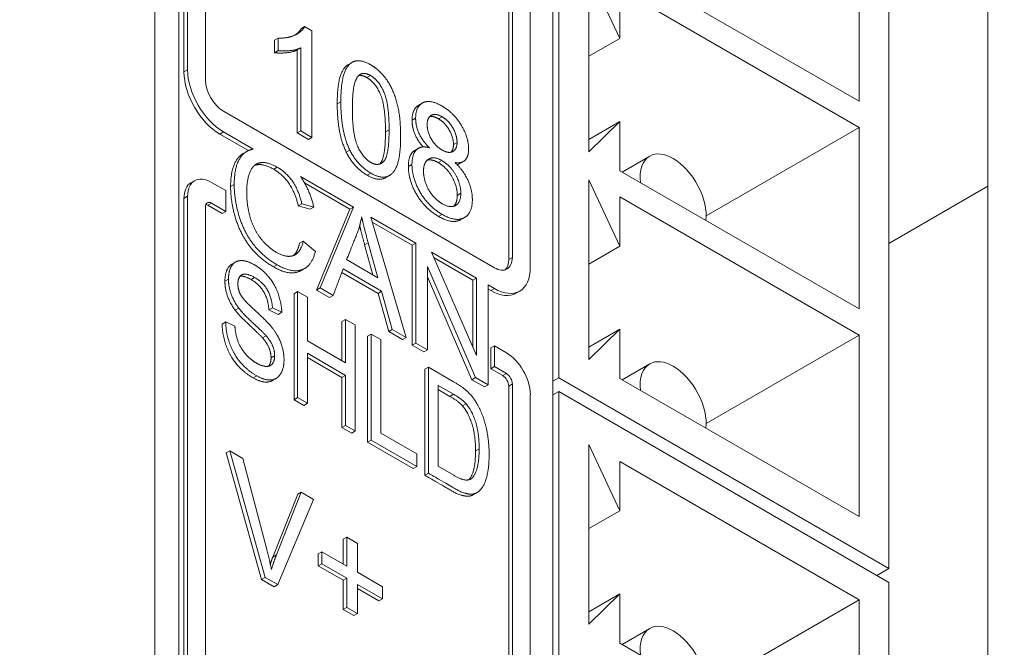
# Model space of a CAD drawing. Units: inches. Extents: x -19.2 to 3.8, y -9.3 to 9.9.
# Drawn here: x -6.5 to -6, y -5.2 to -4.8 of the extents above; entities that cross this region are included whole.
import ezdxf

# ---------------------------------------------------------------- set-up
doc = ezdxf.new("R2010")
doc.units = ezdxf.units.IN
doc.header["$MEASUREMENT"] = 0
doc.layers.add('VisibleEdgeEntityLayer', color=178, linetype='Continuous', lineweight=0)
doc.styles.get("Standard").update_dxf_attribs({"font": 'ARIAL.TTF', "height": 0.125})
doc.dimstyles.get("Standard").update_dxf_attribs({"dimtxt": 0.18, "dimasz": 0.18, "dimexe": 0.18, "dimexo": 0.0625, "dimgap": 0.09, "dimtad": 0, "dimtih": 1, "dimtoh": 1, "dimdec": 4, "dimzin": 0, "dimdsep": 46, "dimtxsty": 'Standard', "dimcen": 0.09, "dimadec": 0, "dimazin": 0, "dimtfac": 1, "dimtdec": 4, "dimtofl": 0, "dimtmove": 0, "dimatfit": 3, "dimfxl": 0, "dimtolj": 1, "dimtzin": 0, "dimarcsym": 0})

# ---------------------------------------------------------------- blocks, each defined once
blk = doc.blocks.new('D13')
for p, q in [((-6.03859, -2.4535), (-6.03859, -2.64825)), ((-5.91359, -2.4535), (-5.91359, -2.64825)), ((-6.09859, -2.58575), (-6.28859, -2.58575)), ((-5.85359, -2.58575), (-5.76603, -2.58575)), ((-5.76603, -2.58575), (-5.76603, -2.58575))]:
    blk.add_line(p, q)
for points in [[(-6.03859, -2.58575), (-6.09859, -2.59825), (-6.09859, -2.57325), (-6.03859, -2.58575)], [(-5.91359, -2.58575), (-5.85359, -2.57325), (-5.85359, -2.59825), (-5.91359, -2.58575)]]:
    blk.add_lwpolyline(points)
at = {"char_height": 0.0895833, "attachment_point": 5}
for s, insert in [('{\\fArial|b0|i0|c0|p0;TYP  }{\\fArial|b0|i0|c0|p0;.125}{\\fArial|b0|i0|c0|p0;}', (-5.40353, -2.58575)), ('{\\fArial|b0|i0|c0|p0;3.2 mm}{\\fMS Shell Dlg|b0|i0|c0|p0;\\H0.9444444x;}', (-4.85978, -2.58575)), ('{\\fArial|b0|i0|c0|p0;}', (-5.40353, -2.58575)), ('{\\fArial|b0|i0|c0|p0;}', (-5.40353, -2.58575)), ('{\\fArial|b0|i0|c0|p0;}', (-4.85978, -2.58575)), ('{\\fArial|b0|i0|c0|p0;}', (-4.85978, -2.58575))]:
    blk.add_mtext(s, dxfattribs=dict(at, insert=insert))

msp = doc.modelspace()

# ---------------------------------------------------------------- linework, layer by layer
at = {"layer": 'VisibleEdgeEntityLayer'}
for p, q in [((-6.43759, -6.92597), (-6.43759, -3.65998)), ((-6.45174, -3.66815), (-6.45174, -6.93414)), ((-6.43251, -4.8728), (-6.43251, -3.79924)), ((-6.43463, -4.87403), (-6.43463, -3.80047)), ((-6.4219, -3.80537), (-6.4219, -4.87893)), ((-6.21691, -3.88864), (-6.21691, -6.87457)), ((-6.24084, -4.98347), (-6.24084, -3.9099)), ((-6.24296, -4.98469), (-6.24296, -3.91113)), ((-6.23023, -3.91603), (-6.23023, -4.98959)), ((-6.21347, -5.05446), (-6.21347, -3.92679)), ((-6.0186, -4.0393), (-6.0186, -5.16697)), ((-5.96023, -5.53674), (-5.96023, -4.11848)), ((-6.03627, -4.8914), (-6.03627, -4.78436)), ((-6.17746, -4.80989), (-6.03627, -4.8914)), ((-6.17746, -4.85435), (-6.19579, -4.8153)), ((-6.19579, -4.8153), (-6.19579, -4.92122)), ((-6.03627, -4.90683), (-6.17746, -4.82532)), ((-6.17746, -4.82532), (-6.17746, -4.85435)), ((-6.36555, -4.84867), (-6.36343, -4.84744)), ((-6.36343, -4.84744), (-6.35909, -4.84995)), ((-6.35909, -4.84995), (-6.35909, -4.91272)), ((-6.38113, -4.85543), (-6.37901, -4.85421)), ((-6.38113, -4.86278), (-6.38113, -4.85543)), ((-6.37901, -4.86156), (-6.37901, -4.85421)), ((-6.19579, -4.86493), (-6.17746, -4.85435)), ((-6.38113, -4.86278), (-6.37901, -4.86156)), ((-6.36785, -4.8612), (-6.36573, -4.85997)), ((-6.36785, -4.91011), (-6.36785, -4.8612)), ((-6.36573, -4.90889), (-6.36573, -4.85997)), ((-6.33755, -4.86972), (-6.33543, -4.86849)), ((-6.43463, -4.87403), (-6.43251, -4.8728)), ((-6.32667, -4.87747), (-6.32455, -4.87624)), ((-6.34419, -4.893), (-6.34207, -4.89177)), ((-6.29609, -4.89371), (-6.29397, -4.89249)), ((-6.4113, -4.8973), (-6.25145, -4.98959)), ((-6.30004, -4.90259), (-6.29792, -4.90136)), ((-6.28447, -4.90177), (-6.28235, -4.90055)), ((-6.19579, -4.91392), (-6.17746, -4.90334)), ((-6.19579, -4.92122), (-6.17746, -4.90334)), ((-6.17746, -4.90334), (-6.17746, -4.93236)), ((-6.41342, -4.91077), (-6.4113, -4.90955)), ((-6.39375, -4.91968), (-6.4113, -4.90955)), ((-6.36785, -4.91011), (-6.36573, -4.90889)), ((-6.35909, -4.91272), (-6.36573, -4.90889)), ((-6.31571, -4.90945), (-6.31358, -4.90823)), ((-6.12647, -4.9589), (-6.03627, -4.90683)), ((-6.03627, -5.01388), (-6.03627, -4.90683)), ((-6.39657, -4.9205), (-6.41342, -4.91077)), ((-6.36121, -4.91394), (-6.36785, -4.91011)), ((-6.36121, -4.91394), (-6.35909, -4.91272)), ((-6.27559, -4.91693), (-6.27347, -4.91571)), ((-6.39964, -4.92221), (-6.39752, -4.92098)), ((-6.33884, -4.92146), (-6.33672, -4.92024)), ((-6.2984, -4.92039), (-6.29628, -4.91916)), ((-6.28455, -4.92761), (-6.28243, -4.92638)), ((-6.27185, -4.92816), (-6.26973, -4.92694)), ((-6.15973, -4.92379), (-6.17602, -4.93319)), ((-6.38167, -4.93155), (-6.37955, -4.93032)), ((-6.3022, -4.92991), (-6.30008, -4.92868)), ((-6.17746, -4.93236), (-6.03627, -5.01388)), ((-6.43049, -4.93953), (-6.42837, -4.9383)), ((-6.33457, -4.95384), (-6.36593, -4.93574)), ((-6.32654, -4.93501), (-6.32442, -4.93378)), ((-6.31552, -4.93644), (-6.3134, -4.93522)), ((-6.17746, -4.97682), (-6.19579, -4.93777)), ((-6.19579, -4.93777), (-6.19579, -5.04369)), ((-6.41837, -4.93929), (-6.40999, -4.94413)), ((-6.40999, -4.94413), (-6.40999, -4.95638)), ((-6.40711, -4.94172), (-6.40499, -4.94049)), ((-6.3367, -4.95507), (-6.36348, -4.9396)), ((-6.0186, -4.97521), (-5.96023, -4.94151)), ((-6.43463, -4.94868), (-6.43251, -4.94746)), ((-6.43463, -4.94868), (-6.43463, -5.50607)), ((-6.43251, -5.50484), (-6.43251, -4.94746)), ((-6.27337, -4.94693), (-6.27125, -4.94571)), ((-6.03627, -5.02931), (-6.17746, -4.94779)), ((-6.17746, -4.94779), (-6.17746, -4.97682)), ((-6.4219, -4.95358), (-6.4219, -5.51126)), ((-6.42049, -4.95277), (-6.41837, -4.95154)), ((-6.42049, -4.95277), (-6.41211, -4.9576)), ((-6.40999, -4.95638), (-6.41837, -4.95154)), ((-6.41211, -4.9576), (-6.40999, -4.95638)), ((-6.36716, -4.95305), (-6.36504, -4.95182)), ((-6.36012, -4.95512), (-6.36716, -4.95305)), ((-6.358, -4.9539), (-6.36504, -4.95182)), ((-6.36012, -4.95512), (-6.358, -4.9539)), ((-6.35634, -5.00272), (-6.3367, -4.95507)), ((-6.35422, -5.00149), (-6.33457, -4.95384)), ((-6.3367, -4.95507), (-6.33457, -4.95384)), ((-6.29785, -4.97504), (-6.3244, -4.95972)), ((-6.3244, -4.95972), (-6.30359, -5.03072)), ((-6.28438, -4.95935), (-6.28226, -4.95813)), ((-6.27119, -4.96123), (-6.26907, -4.96)), ((-6.29997, -4.97627), (-6.32354, -4.96266)), ((-6.36637, -4.97505), (-6.36424, -4.97383)), ((-6.36424, -4.97383), (-6.35709, -4.98005)), ((-6.32801, -4.97607), (-6.32589, -4.97485)), ((-6.32313, -4.99376), (-6.32801, -4.97607)), ((-6.3202, -4.99545), (-6.32589, -4.97485)), ((-6.29997, -4.97627), (-6.29785, -4.97504)), ((-6.29997, -5.03526), (-6.29997, -4.97627)), ((-6.29785, -5.03404), (-6.29785, -4.97504)), ((-6.19579, -4.9874), (-6.17746, -4.97682)), ((-6.33867, -4.98479), (-6.3202, -4.99545)), ((-6.26205, -4.99572), (-6.28847, -4.98046)), ((-6.28847, -4.98046), (-6.26205, -5.04135)), ((-6.26417, -4.99694), (-6.28705, -4.98373)), ((-6.24296, -4.98469), (-6.24084, -4.98347)), ((-6.40635, -4.98743), (-6.40423, -4.98621)), ((-6.3817, -4.98912), (-6.37958, -4.9879)), ((-6.36556, -4.99125), (-6.36343, -4.99002)), ((-6.34077, -4.99033), (-6.3466, -5.0059)), ((-6.31797, -5.00349), (-6.34077, -4.99033)), ((-6.29099, -4.98892), (-6.29099, -5.038)), ((-6.26258, -5.0544), (-6.29099, -4.98892)), ((-6.41048, -4.99751), (-6.40836, -4.99629)), ((-6.39506, -4.99655), (-6.39294, -4.99532)), ((-6.32009, -5.00471), (-6.34152, -4.99234)), ((-6.26471, -5.05563), (-6.29099, -4.99504)), ((-6.26417, -4.99694), (-6.26205, -4.99572)), ((-6.26417, -5.03646), (-6.26417, -4.99694)), ((-6.26205, -5.04135), (-6.26205, -4.99572)), ((-6.35634, -5.00272), (-6.35422, -5.00149)), ((-6.34872, -5.00712), (-6.35634, -5.00272)), ((-6.3466, -5.0059), (-6.35422, -5.00149)), ((-6.25145, -5.00184), (-6.25518, -4.99968)), ((-6.25518, -4.99968), (-6.25518, -5.05868)), ((-6.25357, -5.00306), (-6.25518, -5.00213)), ((-6.25357, -5.00306), (-6.25145, -5.00184)), ((-6.36967, -5.00492), (-6.36754, -5.00369)), ((-6.36967, -5.06743), (-6.36967, -5.00492)), ((-6.36754, -5.00369), (-6.36182, -5.007)), ((-6.36754, -5.0662), (-6.36754, -5.00369)), ((-6.36182, -5.007), (-6.36182, -5.03262)), ((-6.34872, -5.00712), (-6.3466, -5.0059)), ((-6.32009, -5.00471), (-6.31797, -5.00349)), ((-6.31382, -5.02727), (-6.32009, -5.00471)), ((-6.3117, -5.02604), (-6.31797, -5.00349)), ((-6.23857, -5.00455), (-6.23645, -5.00332)), ((-6.40433, -5.01469), (-6.40221, -5.01347)), ((-6.38451, -5.0145), (-6.38239, -5.01327)), ((-6.37902, -5.01708), (-6.38451, -5.0145)), ((-6.3769, -5.01586), (-6.38239, -5.01327)), ((-6.37902, -5.01708), (-6.3769, -5.01586)), ((-6.34138, -5.02125), (-6.33926, -5.02002)), ((-6.33926, -5.02002), (-6.33354, -5.02333)), ((-6.33926, -5.04564), (-6.33926, -5.02002)), ((-6.41211, -5.02281), (-6.40999, -5.02158)), ((-6.40999, -5.02158), (-6.40459, -5.02405)), ((-6.34138, -5.04442), (-6.34138, -5.02125)), ((-6.33354, -5.02333), (-6.33354, -5.08584)), ((-6.31382, -5.02727), (-6.3117, -5.02604)), ((-6.30359, -5.03072), (-6.3117, -5.02604)), ((-6.19579, -5.04369), (-6.17746, -5.02581)), ((-6.19579, -5.03639), (-6.17746, -5.02581)), ((-6.17746, -5.02581), (-6.17746, -5.05484)), ((-6.38831, -5.03089), (-6.38619, -5.02967)), ((-6.32636, -5.02992), (-6.32424, -5.0287)), ((-6.32636, -5.09243), (-6.32636, -5.02992)), ((-6.32424, -5.0287), (-6.31852, -5.032)), ((-6.32424, -5.09121), (-6.32424, -5.0287)), ((-6.30572, -5.03195), (-6.31382, -5.02727)), ((-6.30572, -5.03195), (-6.30359, -5.03072)), ((-6.12647, -5.08138), (-6.03627, -5.02931)), ((-6.03627, -5.13635), (-6.03627, -5.02931)), ((-6.36182, -5.03262), (-6.33926, -5.04564)), ((-6.31852, -5.032), (-6.31852, -5.08711)), ((-6.29997, -5.03526), (-6.29785, -5.03404)), ((-6.29311, -5.03923), (-6.29997, -5.03526)), ((-6.29099, -5.038), (-6.29785, -5.03404)), ((-6.25357, -5.03689), (-6.25145, -5.03567)), ((-6.25357, -5.03689), (-6.25357, -5.04914)), ((-6.25145, -5.04791), (-6.25145, -5.03567)), ((-6.25145, -5.03567), (-6.24437, -5.03975)), ((-6.38324, -5.04269), (-6.38112, -5.04147)), ((-6.33926, -5.05305), (-6.36182, -5.04002)), ((-6.36182, -5.04002), (-6.36182, -5.06951)), ((-6.34138, -5.05427), (-6.36182, -5.04247)), ((-6.29311, -5.03923), (-6.29099, -5.038)), ((-6.29249, -5.04948), (-6.29037, -5.04825)), ((-6.29037, -5.04825), (-6.27549, -5.05684)), ((-6.29037, -5.11076), (-6.29037, -5.04825)), ((-6.25357, -5.04914), (-6.25145, -5.04791)), ((-6.25357, -5.04914), (-6.2465, -5.05322)), ((-6.24437, -5.052), (-6.25145, -5.04791)), ((-6.15973, -5.04626), (-6.17602, -5.05567)), ((-6.39373, -5.05459), (-6.39161, -5.05336)), ((-6.38232, -5.05607), (-6.3802, -5.05484)), ((-6.34138, -5.05427), (-6.33926, -5.05305)), ((-6.34138, -5.08376), (-6.34138, -5.05427)), ((-6.33926, -5.08253), (-6.33926, -5.05305)), ((-6.29249, -5.11199), (-6.29249, -5.04948)), ((-6.26471, -5.05563), (-6.26258, -5.0544)), ((-6.25518, -5.05868), (-6.26258, -5.0544)), ((-6.2465, -5.05322), (-6.24437, -5.052)), ((-6.21347, -5.05446), (-6.21691, -5.05645)), ((-6.0186, -5.16697), (-6.21347, -5.05446)), ((-6.17746, -5.05484), (-6.03627, -5.13635)), ((-6.27559, -5.06419), (-6.28465, -5.05896)), ((-6.28465, -5.05896), (-6.28465, -5.10666)), ((-6.2573, -5.0599), (-6.26471, -5.05563)), ((-6.2573, -5.0599), (-6.25518, -5.05868)), ((-6.24296, -5.05935), (-6.24084, -5.05812)), ((-6.24296, -5.05935), (-6.24296, -5.61702)), ((-6.24084, -5.6158), (-6.24084, -5.05812)), ((-6.36967, -5.06743), (-6.36754, -5.0662)), ((-6.36182, -5.06951), (-6.36754, -5.0662)), ((-6.27771, -5.06542), (-6.28465, -5.06141)), ((-6.27771, -5.06542), (-6.27559, -5.06419)), ((-6.23023, -5.06424), (-6.23023, -5.62163)), ((-6.21691, -5.06462), (-6.21347, -5.06262)), ((-6.21347, -5.06262), (-6.0186, -5.17513)), ((-6.21347, -5.70039), (-6.21347, -5.06262)), ((-6.36395, -5.07073), (-6.36967, -5.06743)), ((-6.36395, -5.07073), (-6.36182, -5.06951)), ((-6.27024, -5.07107), (-6.26812, -5.06985)), ((-6.34138, -5.08376), (-6.33926, -5.08253)), ((-6.33566, -5.08706), (-6.34138, -5.08376)), ((-6.33354, -5.08584), (-6.33926, -5.08253)), ((-6.33566, -5.08706), (-6.33354, -5.08584)), ((-6.31852, -5.08711), (-6.29723, -5.0994)), ((-6.32636, -5.09243), (-6.32424, -5.09121)), ((-6.29935, -5.10803), (-6.32636, -5.09243)), ((-6.29723, -5.1068), (-6.32424, -5.09121)), ((-6.17746, -5.13285), (-6.19579, -5.09381)), ((-6.19579, -5.09381), (-6.19579, -5.19973)), ((-6.40975, -5.09879), (-6.40763, -5.09756)), ((-6.38881, -5.17339), (-6.40975, -5.09879)), ((-6.38669, -5.17216), (-6.40763, -5.09756)), ((-6.40763, -5.09756), (-6.39988, -5.10204)), ((-6.29723, -5.0994), (-6.29723, -5.1068)), ((-6.26258, -5.09753), (-6.26045, -5.09631)), ((-6.39988, -5.10204), (-6.38579, -5.15567)), ((-6.29935, -5.10803), (-6.29723, -5.1068)), ((-6.28465, -5.10666), (-6.27544, -5.11198)), ((-6.17746, -5.10383), (-6.17746, -5.13285)), ((-6.03627, -5.18534), (-6.17746, -5.10383)), ((-6.29249, -5.11199), (-6.29037, -5.11076)), ((-6.26595, -5.11444), (-6.26482, -5.11379)), ((-6.26535, -5.11416), (-6.26482, -5.11379)), ((-6.3822, -5.16019), (-6.3675, -5.12318)), ((-6.38007, -5.15896), (-6.36538, -5.12196)), ((-6.3675, -5.12318), (-6.36538, -5.12196)), ((-6.36538, -5.12196), (-6.35812, -5.12615)), ((-6.2639, -5.12346), (-6.26178, -5.12223)), ((-6.35812, -5.12615), (-6.37929, -5.17644)), ((-6.19579, -5.14344), (-6.17746, -5.13285)), ((-6.34071, -5.14972), (-6.33859, -5.1485)), ((-6.34071, -5.16431), (-6.34071, -5.14972)), ((-6.33859, -5.1485), (-6.33229, -5.15213)), ((-6.33859, -5.16553), (-6.33859, -5.1485)), ((-6.33229, -5.15213), (-6.33229, -5.16917)), ((-6.3822, -5.16019), (-6.38007, -5.15896)), ((-6.35547, -5.15824), (-6.35335, -5.15701)), ((-6.35547, -5.16538), (-6.35547, -5.15824)), ((-6.35335, -5.16416), (-6.35335, -5.15701)), ((-6.35335, -5.15701), (-6.33859, -5.16553)), ((-6.35547, -5.16538), (-6.35335, -5.16416)), ((-6.34071, -5.1739), (-6.35547, -5.16538)), ((-6.33859, -5.17267), (-6.35335, -5.16416)), ((-6.33229, -5.16917), (-6.31754, -5.17769)), ((-6.02567, -5.17105), (-6.0186, -5.16697)), ((-6.38881, -5.17339), (-6.38669, -5.17216)), ((-6.38141, -5.17766), (-6.38881, -5.17339)), ((-6.37929, -5.17644), (-6.38669, -5.17216)), ((-6.38141, -5.17766), (-6.37929, -5.17644)), ((-6.34071, -5.1739), (-6.33859, -5.17267)), ((-6.34071, -5.19107), (-6.34071, -5.1739)), ((-6.33859, -5.18984), (-6.33859, -5.17267)), ((-6.31754, -5.18483), (-6.33229, -5.17631)), ((-6.33229, -5.17631), (-6.33229, -5.19348)), ((-6.0186, -5.17513), (-6.0186, -5.8129)), ((-6.31966, -5.18605), (-6.33229, -5.17876)), ((-6.31754, -5.17769), (-6.31754, -5.18483)), ((-6.19579, -5.19243), (-6.17746, -5.18184)), ((-6.19579, -5.19973), (-6.17746, -5.18184)), ((-6.17746, -5.18184), (-6.17746, -5.21087)), ((-6.31966, -5.18605), (-6.31754, -5.18483)), ((-6.12647, -5.23741), (-6.03627, -5.18534)), ((-6.03627, -5.29239), (-6.03627, -5.18534)), ((-6.34071, -5.19107), (-6.33859, -5.18984)), ((-6.33441, -5.1947), (-6.34071, -5.19107)), ((-6.33229, -5.19348), (-6.33859, -5.18984)), ((-6.33441, -5.1947), (-6.33229, -5.19348)), ((-6.15973, -5.2023), (-6.17602, -5.2117)), ((-6.17746, -5.21087), (-6.03627, -5.29239))]:
    msp.add_line(p, q, dxfattribs=at)
for centre, major_axis, start_param, end_param in [((-6.41342, -4.88628), (0.015, -0.02598), -2.356194, -0.785398), ((-6.4113, -4.88505), (-0.015, 0.02598), 0.785398, 2.356194), ((-6.4113, -4.88505), (-0.0075, 0.01299), 0.785398, 2.356194), ((-6.14595, -4.94765), (0.01378, -0.02387), -3.141593, -2.226978), ((-6.14595, -4.94765), (0.01378, -0.02387), -3.926991, -3.141593), ((-6.14595, -4.94765), (0.01378, -0.02387), 0.656182, 2.356194), ((-6.41837, -4.95562), (-0.01, 0.01732), 0, 0.785398), ((-6.41837, -4.95562), (-0.01, 0.01732), -0.785398, 0), ((-6.42049, -4.95685), (-0.01, 0.01732), 0, 0.785398), ((-6.41837, -4.95562), (0.0025, -0.00433), -3.141593, -2.356194), ((-6.42049, -4.95685), (0.0025, -0.00433), -3.926991, -3.579742), ((-6.41837, -4.95562), (0.0025, -0.00433), -3.926991, -3.141593), ((-6.25357, -4.97857), (-0.0075, 0.01299), 3.28349, 3.926991), ((-6.25145, -4.97734), (-0.0075, 0.01299), 3.141593, 3.926991), ((-6.25145, -4.97734), (-0.0075, 0.01299), 2.356194, 3.141593), ((-6.25145, -4.97734), (-0.015, 0.02598), 3.141593, 3.926991), ((-6.25145, -4.97734), (-0.015, 0.02598), 2.356194, 3.141593), ((-6.25357, -4.97857), (0.015, -0.02598), -0.785398, 0), ((-6.24437, -5.05608), (-0.01, 0.01732), 3.926991, 5.497787), ((-6.14595, -5.07013), (0.01378, -0.02387), -3.141593, -2.226978), ((-6.14595, -5.07013), (0.01378, -0.02387), -3.926991, -3.141593), ((-6.14595, -5.07013), (0.01378, -0.02387), 0.656182, 2.356194), ((-6.2465, -5.0573), (-0.0025, 0.00433), 3.926991, 5.497787), ((-6.24437, -5.05608), (-0.0025, 0.00433), 3.926991, 5.497787), ((-6.14595, -5.22616), (0.01378, -0.02387), -3.926991, -3.141593), ((-6.14595, -5.22616), (0.01378, -0.02387), -3.141593, -2.226978), ((-6.14595, -5.22616), (0.01378, -0.02387), 0.656182, 2.356194)]:
    msp.add_ellipse(centre, major_axis=major_axis, ratio=0.57735, start_param=start_param, end_param=end_param, dxfattribs=at)
for points, knots in [([(-6.37901, -4.85421), (-6.37344, -4.85439), (-6.36851, -4.85211), (-6.36783, -4.85172)], [0, 0, 0, 1, 1.182742, 1.182742, 1.182742]), ([(-6.34207, -4.89177), (-6.34207, -4.88069), (-6.33847, -4.87025), (-6.33543, -4.86849)], [0, 0, 0, 1, 1.847338, 1.847338, 1.847338]), ([(-6.33543, -4.86849), (-6.33488, -4.86817), (-6.33039, -4.86652), (-6.32442, -4.86996)], [1.847338, 1.847338, 1.847338, 2, 3, 3, 3]), ([(-6.34419, -4.893), (-6.34419, -4.88191), (-6.3406, -4.87148), (-6.33755, -4.86972)], [0, 0, 0, 1, 1.847338, 1.847338, 1.847338]), ([(-6.29397, -4.89249), (-6.29384, -4.89241), (-6.28949, -4.89013), (-6.28244, -4.8942)], [0.967792, 0.967792, 0.967792, 1, 2, 2, 2]), ([(-6.29352, -4.91837), (-6.29646, -4.91504), (-6.30004, -4.9071), (-6.30004, -4.90259)], [0.206164, 0.206164, 0.206164, 1, 2, 2, 2]), ([(-6.28235, -4.90055), (-6.28618, -4.89834), (-6.28867, -4.89974), (-6.28869, -4.89975)], [0, 0, 0, 1, 1.009839, 1.009839, 1.009839]), ([(-6.31925, -4.92846), (-6.31905, -4.92828), (-6.31571, -4.92484), (-6.31571, -4.90945)], [0.939526, 0.939526, 0.939526, 1, 2, 2, 2]), ([(-6.31815, -4.92798), (-6.31741, -4.92756), (-6.31358, -4.92362), (-6.31358, -4.90823)], [0.78576, 0.78576, 0.78576, 1, 2, 2, 2]), ([(-6.30677, -4.91215), (-6.30677, -4.92315), (-6.31037, -4.93347), (-6.3134, -4.93522)], [0, 0, 0, 1, 1.839148, 1.839148, 1.839148]), ([(-6.40499, -4.94049), (-6.40499, -4.93072), (-6.40003, -4.92243), (-6.39752, -4.92098)], [0, 0, 0, 1, 1.534187, 1.534187, 1.534187]), ([(-6.3022, -4.92991), (-6.3022, -4.92381), (-6.29901, -4.92074), (-6.2984, -4.92039)], [0, 0, 0, 1, 1.193602, 1.193602, 1.193602]), ([(-6.30008, -4.92868), (-6.30008, -4.92258), (-6.29689, -4.91951), (-6.29628, -4.91916)], [0, 0, 0, 1, 1.193602, 1.193602, 1.193602]), ([(-6.28227, -4.92018), (-6.2784, -4.92242), (-6.2759, -4.92103), (-6.27586, -4.92101)], [0, 0, 0, 1, 1.015188, 1.015188, 1.015188]), ([(-6.26666, -4.91963), (-6.26666, -4.92404), (-6.26913, -4.92659), (-6.26973, -4.92694)], [0, 0, 0, 1, 1.239107, 1.239107, 1.239107]), ([(-6.40711, -4.94172), (-6.40711, -4.93195), (-6.40215, -4.92365), (-6.39964, -4.92221)], [0, 0, 0, 1, 1.534187, 1.534187, 1.534187]), ([(-6.29012, -4.92546), (-6.29016, -4.92548), (-6.29327, -4.92736), (-6.29327, -4.93267)], [0.985632, 0.985632, 0.985632, 1, 2, 2, 2]), ([(-6.39203, -4.92859), (-6.39465, -4.9301), (-6.39761, -4.93852), (-6.39761, -4.94464)], [1.260926, 1.260926, 1.260926, 2, 3, 3, 3]), ([(-6.38167, -4.93155), (-6.38792, -4.92794), (-6.39259, -4.92912), (-6.39303, -4.92929)], [0, 0, 0, 1, 1.111498, 1.111498, 1.111498]), ([(-6.37955, -4.93032), (-6.3858, -4.92671), (-6.3911, -4.92805), (-6.39203, -4.92859)], [0, 0, 0, 1, 1.260926, 1.260926, 1.260926]), ([(-6.36593, -4.93574), (-6.36584, -4.93586), (-6.36024, -4.94395), (-6.358, -4.9539)], [0.984323, 0.984323, 0.984323, 1, 2, 2, 2]), ([(-6.31552, -4.93644), (-6.3161, -4.93678), (-6.32066, -4.93841), (-6.32654, -4.93501)], [1.839148, 1.839148, 1.839148, 2, 3, 3, 3]), ([(-6.3134, -4.93522), (-6.31398, -4.93555), (-6.31854, -4.93718), (-6.32442, -4.93378)], [1.839148, 1.839148, 1.839148, 2, 3, 3, 3]), ([(-6.28226, -4.95184), (-6.27742, -4.95463), (-6.27433, -4.95286), (-6.27432, -4.95286)], [0, 0, 0, 1, 1.003212, 1.003212, 1.003212]), ([(-6.27119, -4.96123), (-6.27133, -4.9613), (-6.27638, -4.96397), (-6.28438, -4.95935)], [0.971523, 0.971523, 0.971523, 1, 2, 2, 2]), ([(-6.26907, -4.96), (-6.26921, -4.96008), (-6.27426, -4.96275), (-6.28226, -4.95813)], [0.971523, 0.971523, 0.971523, 1, 2, 2, 2]), ([(-6.40423, -4.98621), (-6.40288, -4.98543), (-6.3975, -4.98528), (-6.39314, -4.9878)], [1.503754, 1.503754, 1.503754, 2, 3, 3, 3]), ([(-6.38011, -4.98052), (-6.37414, -4.98396), (-6.36946, -4.98218), (-6.36901, -4.98191)], [0, 0, 0, 1, 1.118782, 1.118782, 1.118782]), ([(-6.41048, -4.99751), (-6.41048, -4.99283), (-6.40772, -4.98822), (-6.40635, -4.98743)], [0, 0, 0, 1, 1.503754, 1.503754, 1.503754]), ([(-6.40836, -4.99629), (-6.40836, -4.99161), (-6.4056, -4.987), (-6.40423, -4.98621)], [0, 0, 0, 1, 1.503754, 1.503754, 1.503754]), ([(-6.36556, -4.99125), (-6.36641, -4.99174), (-6.37324, -4.99401), (-6.3817, -4.98912)], [0.839082, 0.839082, 0.839082, 1, 2, 2, 2]), ([(-6.36343, -4.99002), (-6.36429, -4.99052), (-6.37112, -4.99279), (-6.37958, -4.9879)], [0.839082, 0.839082, 0.839082, 1, 2, 2, 2]), ([(-6.40044, -4.99373), (-6.40044, -4.99373), (-6.40282, -4.99511), (-6.40282, -4.99899)], [0.998259, 0.998259, 0.998259, 1, 2, 2, 2]), ([(-6.38472, -5.04766), (-6.38458, -5.0475), (-6.38324, -5.04558), (-6.38324, -5.04269)], [1.900334, 1.900334, 1.900334, 2, 3, 3, 3]), ([(-6.38354, -5.04722), (-6.38283, -5.04681), (-6.38112, -5.04436), (-6.38112, -5.04147)], [1.596869, 1.596869, 1.596869, 2, 3, 3, 3]), ([(-6.39188, -5.0458), (-6.38861, -5.04768), (-6.38458, -5.04782), (-6.38354, -5.04722)], [0, 0, 0, 1, 1.596869, 1.596869, 1.596869]), ([(-6.37558, -5.04392), (-6.37558, -5.0489), (-6.37865, -5.05395), (-6.3802, -5.05484)], [0, 0, 0, 1, 1.53442, 1.53442, 1.53442]), ([(-6.38232, -5.05607), (-6.38367, -5.05685), (-6.3891, -5.05726), (-6.39373, -5.05459)], [1.53442, 1.53442, 1.53442, 2, 3, 3, 3]), ([(-6.3802, -5.05484), (-6.38155, -5.05563), (-6.38698, -5.05603), (-6.39161, -5.05336)], [1.53442, 1.53442, 1.53442, 2, 3, 3, 3]), ([(-6.26652, -5.11462), (-6.26478, -5.1128), (-6.26258, -5.1046), (-6.26258, -5.09753)], [0.104068, 0.104068, 0.104068, 1, 2, 2, 2]), ([(-6.25455, -5.09984), (-6.25455, -5.10703), (-6.25686, -5.1167), (-6.26014, -5.12128), (-6.26178, -5.12223)], [0, 0, 0, 1, 2, 2.797542, 2.797542, 2.797542]), ([(-6.2639, -5.12346), (-6.26432, -5.1237), (-6.26687, -5.12471), (-6.27297, -5.12325), (-6.27686, -5.12101), (-6.29249, -5.11199)], [2.797542, 2.797542, 2.797542, 3, 4, 5, 6, 6, 6]), ([(-6.26178, -5.12223), (-6.2622, -5.12247), (-6.26475, -5.12349), (-6.27085, -5.12203), (-6.27474, -5.11979), (-6.29037, -5.11076)], [2.797542, 2.797542, 2.797542, 3, 4, 5, 6, 6, 6]), ([(-6.27544, -5.11198), (-6.2711, -5.11448), (-6.26669, -5.11493), (-6.26535, -5.11416)], [0, 0, 0, 1, 1.825174, 1.825174, 1.825174])]:
    msp.add_open_spline(points, degree=2, knots=knots, dxfattribs=at)
for points in [[(-6.36895, -4.8523), (-6.36668, -4.85075), (-6.36555, -4.84867)], [(-6.36783, -4.85172), (-6.3648, -4.84996), (-6.36343, -4.84744)], [(-6.36785, -4.8612), (-6.37031, -4.86242), (-6.37809, -4.86322), (-6.38113, -4.86278)], [(-6.36573, -4.85997), (-6.36819, -4.8612), (-6.37597, -4.86199), (-6.37901, -4.86156)], [(-6.32455, -4.87624), (-6.32816, -4.87416), (-6.3306, -4.87557)], [(-6.32442, -4.86996), (-6.32012, -4.87245), (-6.31347, -4.88034), (-6.30921, -4.89049), (-6.30677, -4.90286), (-6.30677, -4.91215)], [(-6.33183, -4.87658), (-6.33526, -4.88025), (-6.33526, -4.89572)], [(-6.3306, -4.87557), (-6.33126, -4.87595), (-6.33183, -4.87658)], [(-6.32667, -4.87747), (-6.3295, -4.87584), (-6.33161, -4.87635)], [(-6.31571, -4.90945), (-6.31571, -4.89395), (-6.32194, -4.8802), (-6.32667, -4.87747)], [(-6.31358, -4.90823), (-6.31358, -4.89273), (-6.31982, -4.87898), (-6.32455, -4.87624)], [(-6.33672, -4.92024), (-6.34207, -4.90938), (-6.34207, -4.89177)], [(-6.29792, -4.90136), (-6.29792, -4.89477), (-6.29397, -4.89249)], [(-6.33884, -4.92146), (-6.34419, -4.9106), (-6.34419, -4.893)], [(-6.33526, -4.89572), (-6.33526, -4.91108), (-6.32901, -4.92485), (-6.32442, -4.92749)], [(-6.30004, -4.90259), (-6.30004, -4.89599), (-6.29609, -4.89371)], [(-6.28244, -4.8942), (-6.27535, -4.8983), (-6.26666, -4.91281), (-6.26666, -4.91963)], [(-6.28978, -4.91886), (-6.29393, -4.91472), (-6.29792, -4.90588), (-6.29792, -4.90136)], [(-6.28869, -4.89975), (-6.29111, -4.90115), (-6.29111, -4.90503)], [(-6.28447, -4.90177), (-6.2875, -4.90002), (-6.28968, -4.90053)], [(-6.27559, -4.91693), (-6.27559, -4.91265), (-6.28062, -4.904), (-6.28447, -4.90177)], [(-6.27347, -4.91571), (-6.27347, -4.91142), (-6.2785, -4.90277), (-6.28235, -4.90055)], [(-6.29111, -4.90503), (-6.29111, -4.90952), (-6.28625, -4.91788), (-6.28227, -4.92018)], [(-6.27586, -4.92101), (-6.27347, -4.91963), (-6.27347, -4.91571)], [(-6.39752, -4.92098), (-6.39581, -4.92), (-6.39375, -4.91968)], [(-6.32654, -4.93501), (-6.33437, -4.93049), (-6.33884, -4.92146)], [(-6.32442, -4.93378), (-6.33225, -4.92927), (-6.33672, -4.92024)], [(-6.29628, -4.91916), (-6.29377, -4.91771), (-6.28978, -4.91886)], [(-6.277, -4.92146), (-6.27559, -4.91994), (-6.27559, -4.91693)], [(-6.28455, -4.92761), (-6.28838, -4.9254), (-6.29112, -4.9262)], [(-6.28243, -4.92638), (-6.28707, -4.9237), (-6.29012, -4.92546)], [(-6.27125, -4.94571), (-6.27125, -4.94009), (-6.2776, -4.92917), (-6.28243, -4.92638)], [(-6.26973, -4.92694), (-6.27161, -4.92803), (-6.27467, -4.92759)], [(-6.36716, -4.95305), (-6.3691, -4.9451), (-6.37623, -4.93469), (-6.38167, -4.93155)], [(-6.36504, -4.95182), (-6.36698, -4.94387), (-6.37411, -4.93347), (-6.37955, -4.93032)], [(-6.32442, -4.92749), (-6.32086, -4.92955), (-6.31815, -4.92798)], [(-6.28438, -4.95935), (-6.29244, -4.9547), (-6.3022, -4.9381), (-6.3022, -4.92991)], [(-6.28226, -4.95813), (-6.29032, -4.95347), (-6.30008, -4.93687), (-6.30008, -4.92868)], [(-6.29327, -4.93267), (-6.29327, -4.93596), (-6.29066, -4.94361), (-6.28527, -4.9501), (-6.28226, -4.95184)], [(-6.27337, -4.94693), (-6.27337, -4.94132), (-6.27973, -4.93039), (-6.28455, -4.92761)], [(-6.27467, -4.92759), (-6.26964, -4.93231), (-6.26444, -4.94373), (-6.26444, -4.94947)], [(-6.27185, -4.92816), (-6.27257, -4.92858), (-6.27346, -4.92877)], [(-6.3817, -4.98912), (-6.39041, -4.9841), (-6.40144, -4.96956), (-6.40711, -4.95068), (-6.40711, -4.94172)], [(-6.37958, -4.9879), (-6.38828, -4.98288), (-6.39932, -4.96834), (-6.40499, -4.94945), (-6.40499, -4.94049)], [(-6.39761, -4.94464), (-6.39761, -4.95269), (-6.39358, -4.96692), (-6.38513, -4.97762), (-6.38011, -4.98052)], [(-6.27545, -4.95334), (-6.27337, -4.95136), (-6.27337, -4.94693)], [(-6.27432, -4.95286), (-6.27125, -4.95109), (-6.27125, -4.94571)], [(-6.26444, -4.94947), (-6.26444, -4.95733), (-6.26907, -4.96)], [(-6.32977, -4.95959), (-6.33082, -4.96505), (-6.33267, -4.96997), (-6.33867, -4.98479)], [(-6.32589, -4.97485), (-6.32843, -4.96556), (-6.32977, -4.95959)], [(-6.32801, -4.97607), (-6.32976, -4.96969), (-6.33094, -4.96487)], [(-6.36901, -4.98191), (-6.3656, -4.97995), (-6.36424, -4.97383)], [(-6.37012, -4.98242), (-6.36751, -4.98022), (-6.36637, -4.97505)], [(-6.35709, -4.98005), (-6.35899, -4.98746), (-6.36343, -4.99002)], [(-6.39314, -4.9878), (-6.38834, -4.99058), (-6.38104, -4.99933), (-6.37709, -5.01031), (-6.3769, -5.01586)], [(-6.40221, -5.01347), (-6.40531, -5.00933), (-6.40836, -5.00067), (-6.40836, -4.99629)], [(-6.39506, -4.99655), (-6.39915, -4.99419), (-6.40148, -4.99458)], [(-6.39294, -4.99532), (-6.39807, -4.99236), (-6.40044, -4.99373)], [(-6.38451, -5.0145), (-6.38495, -5.00844), (-6.39004, -4.99944), (-6.39506, -4.99655)], [(-6.38239, -5.01327), (-6.38283, -5.00722), (-6.38792, -4.99822), (-6.39294, -4.99532)], [(-6.40433, -5.01469), (-6.40743, -5.01055), (-6.41048, -5.00189), (-6.41048, -4.99751)], [(-6.40282, -4.99899), (-6.40282, -5.00242), (-6.40118, -5.00553)], [(-6.40118, -5.00553), (-6.39949, -5.00862), (-6.38561, -5.02125), (-6.38297, -5.02448)], [(-6.38619, -5.02967), (-6.38792, -5.02769), (-6.39981, -5.01669), (-6.40221, -5.01347)], [(-6.38831, -5.03089), (-6.39004, -5.02891), (-6.40194, -5.01791), (-6.40433, -5.01469)], [(-6.39373, -5.05459), (-6.3996, -5.0512), (-6.40753, -5.04173), (-6.41204, -5.02912), (-6.41211, -5.02281)], [(-6.39161, -5.05336), (-6.39747, -5.04997), (-6.40541, -5.04051), (-6.40992, -5.0279), (-6.40999, -5.02158)], [(-6.40459, -5.02405), (-6.4042, -5.02896), (-6.40141, -5.03665), (-6.39556, -5.04367), (-6.39188, -5.0458)], [(-6.38297, -5.02448), (-6.37923, -5.02915), (-6.37558, -5.03896), (-6.37558, -5.04392)], [(-6.38324, -5.04269), (-6.38324, -5.03976), (-6.3856, -5.03401), (-6.38831, -5.03089)], [(-6.38112, -5.04147), (-6.38112, -5.03853), (-6.38348, -5.03279), (-6.38619, -5.02967)], [(-6.27549, -5.05684), (-6.27039, -5.05978), (-6.26778, -5.06219)], [(-6.27024, -5.07107), (-6.27254, -5.0684), (-6.27771, -5.06542)], [(-6.26812, -5.06985), (-6.27042, -5.06717), (-6.27559, -5.06419)], [(-6.26778, -5.06219), (-6.26405, -5.06558), (-6.26142, -5.07034)], [(-6.26258, -5.09753), (-6.26258, -5.0878), (-6.26709, -5.07461), (-6.27024, -5.07107)], [(-6.26045, -5.09631), (-6.26045, -5.08658), (-6.26497, -5.07339), (-6.26812, -5.06985)], [(-6.26142, -5.07034), (-6.25795, -5.07652), (-6.25455, -5.09155), (-6.25455, -5.09984)], [(-6.26482, -5.11379), (-6.26278, -5.11203), (-6.26045, -5.10338), (-6.26045, -5.09631)], [(-6.38579, -5.15567), (-6.38408, -5.16204), (-6.38299, -5.16751)], [(-6.38299, -5.16751), (-6.38174, -5.16312), (-6.38007, -5.15896)], [(-6.38369, -5.16421), (-6.38299, -5.16217), (-6.3822, -5.16019)]]:
    msp.add_open_spline(points, degree=2, dxfattribs=at)

# ---------------------------------------------------------------- dimensions: what is measured, and where the dimension line sits
dim = msp.add_linear_dim(base=(-5.91359, -2.58575), p1=(-6.03859, -2.391), p2=(-5.91359, -2.391), angle=180, text='TYP  <>', dimstyle='Standard', override={"dimtxt": 0.089583, "dimtad": 0, "dimdec": 3, "dimzin": 0, "dimse1": 0, "dimse2": 0, "dimsd1": 0, "dimsd2": 0, "dimadec": 3, "dimazin": 0, "dimtol": 0, "dimlim": 0, "dimtp": 0.00019685, "dimtm": 7.87402e-05, "dimtdec": 3})
dim.commit()
dim.dimension.update_dxf_attribs({"geometry": 'D13', "text_midpoint": (-13.93762, -4.97675), "text_rotation": 180})

doc.saveas('drawing.dxf')
